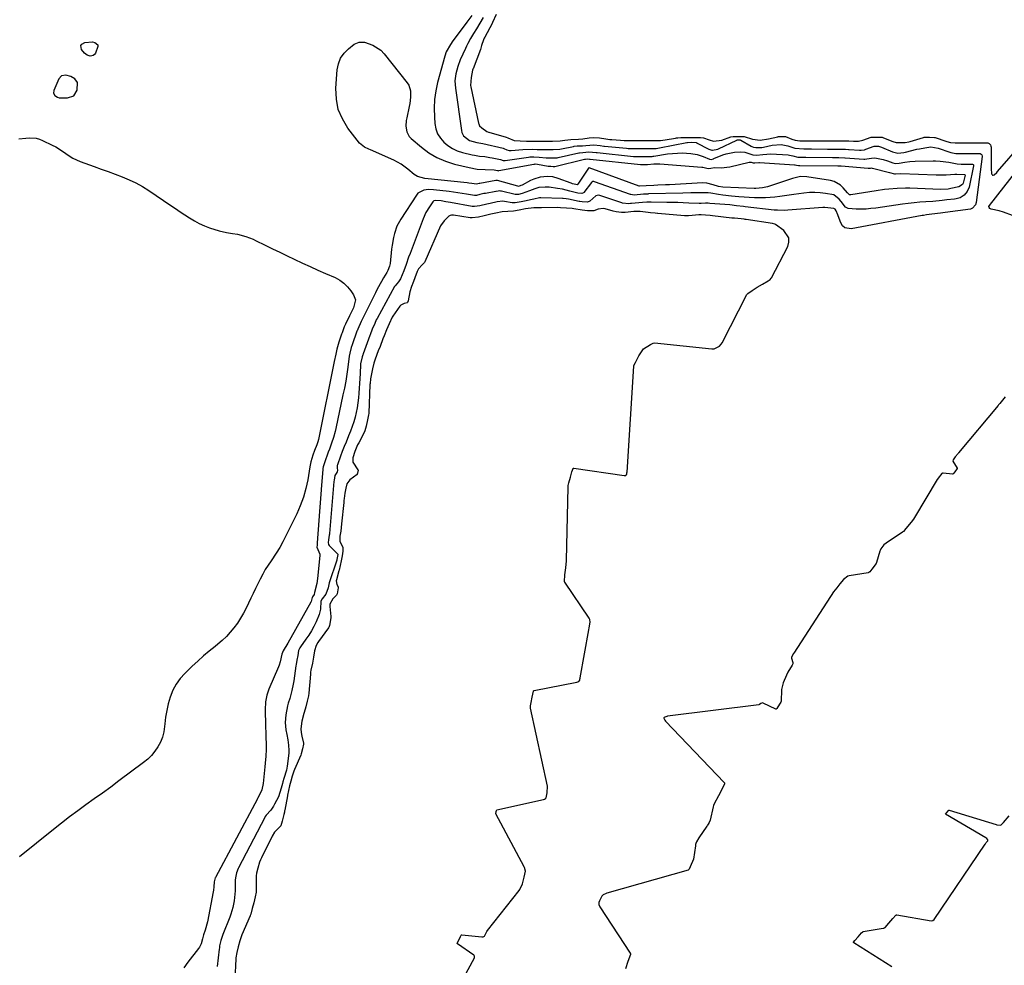
# Model space of a CAD drawing. Units: inches. Extents: x 1889049 to 1894641, y 379144 to 385130.
# Drawn here: x 1893106 to 1893624, y 384002 to 384499 of the extents above; entities that cross this region are included whole.
import ezdxf

# ---------------------------------------------------------------- set-up
doc = ezdxf.new("R2010")
doc.units = ezdxf.units.IN
doc.header["$MEASUREMENT"] = 0
doc.layers.add('1', color=7, linetype='Continuous')
doc.layers.add('7', color=7, linetype='Continuous')

msp = doc.modelspace()

# ---------------------------------------------------------------- linework, layer by layer
at = {"layer": '1', "color": 18}
for points in [[(1893357.14, 384502.14, 1622), (1893355.21, 384497.92, 1622), (1893354.94, 384497.41, 1622), (1893351.06, 384490.19, 1622), (1893350.84, 384489.76, 1622), (1893350.42, 384488.9, 1622), (1893349.31, 384485.87, 1622), (1893349.02, 384484.49, 1622), (1893348.79, 384483.77, 1622), (1893344.96, 384473.59, 1622), (1893344.87, 384473.34, 1622), (1893344.71, 384472.83, 1622), (1893343.96, 384469.12, 1622), (1893343.55, 384464.76, 1622), (1893343.68, 384464.07, 1622), (1893347.88, 384445.01, 1622), (1893347.96, 384444.72, 1622), (1893348.37, 384443.68, 1622), (1893349.53, 384442.57, 1622), (1893352.19, 384440.67, 1622), (1893353.06, 384440.34, 1622), (1893353.31, 384440.26, 1622), (1893362.28, 384437.65, 1622), (1893363.25, 384437.31, 1622), (1893366.62, 384435.89, 1622), (1893369.71, 384435.68, 1622), (1893373.13, 384435.63, 1622), (1893376.07, 384435.53, 1622), (1893380.64, 384435.52, 1622), (1893381.8, 384435.53, 1622), (1893386.65, 384435.62, 1622), (1893390.83, 384435.75, 1622), (1893393.25, 384436.02, 1622), (1893396.39, 384436.44, 1622), (1893400.42, 384436.59, 1622), (1893402.74, 384436.79, 1622), (1893406.02, 384437.37, 1622), (1893408.23, 384437.5, 1622), (1893411.45, 384437.38, 1622), (1893414.72, 384436.76, 1622), (1893416.85, 384436.49, 1622), (1893417.91, 384436.4, 1622), (1893422.5, 384436.04, 1622), (1893424.39, 384435.94, 1622), (1893426.76, 384435.89, 1622), (1893430.33, 384435.89, 1622), (1893435.09, 384435.89, 1622), (1893439.85, 384435.89, 1622), (1893441.63, 384435.9, 1622), (1893443.48, 384435.99, 1622), (1893445.98, 384436.3, 1622), (1893451.49, 384437.21, 1622), (1893451.88, 384437.27, 1622), (1893452.68, 384437.36, 1622), (1893454.28, 384437.45, 1622), (1893455.74, 384437.45, 1622), (1893459.46, 384437.45, 1622), (1893463.17, 384437.45, 1622), (1893464.65, 384437.44, 1622), (1893466.13, 384437.28, 1622), (1893469.22, 384436.21, 1622), (1893471.48, 384435.59, 1622), (1893475.82, 384436.14, 1622), (1893480.49, 384437.85, 1622), (1893481.85, 384438.05, 1622), (1893485.36, 384438.08, 1622), (1893487.47, 384438.02, 1622), (1893491.88, 384436.6, 1622), (1893496.03, 384436.11, 1622), (1893500.37, 384436.71, 1622), (1893505.21, 384437.91, 1622), (1893505.41, 384437.96, 1622), (1893505.81, 384438.03, 1622), (1893506.62, 384438.09, 1622), (1893509.27, 384437.94, 1622), (1893512.59, 384436.54, 1622), (1893514.41, 384436.02, 1622), (1893516.76, 384435.8, 1622), (1893520.3, 384435.8, 1622), (1893522.08, 384435.8, 1622), (1893524.43, 384435.79, 1622), (1893528.57, 384435.75, 1622), (1893533.28, 384435.72, 1622), (1893536.8, 384435.72, 1622), (1893540.33, 384435.72, 1622), (1893542.66, 384435.69, 1622), (1893544.98, 384435.61, 1622), (1893547.78, 384435.59, 1622), (1893550.04, 384436.03, 1622), (1893554.31, 384437.6, 1622), (1893557.21, 384437.73, 1622), (1893560.1, 384437.6, 1622), (1893560.47, 384437.49, 1622), (1893565.21, 384435.61, 1622), (1893565.78, 384435.41, 1622), (1893567.54, 384434.95, 1622), (1893572.24, 384434.91, 1622), (1893574.18, 384435.29, 1622), (1893574.79, 384435.45, 1622), (1893581.86, 384437.51, 1622), (1893582.22, 384437.59, 1622), (1893584.97, 384437.69, 1622), (1893587.73, 384437.57, 1622), (1893588.09, 384437.47, 1622), (1893593.57, 384435.52, 1622), (1893594.17, 384435.32, 1622), (1893596.11, 384434.86, 1622), (1893598.47, 384434.66, 1622), (1893602.02, 384434.66, 1622), (1893604.4, 384434.66, 1622), (1893609.13, 384434.66, 1622), (1893613.87, 384434.66, 1622), (1893615.77, 384434.61, 1622), (1893616.52, 384434.28, 1622), (1893617.1, 384433.65, 1622), (1893617.4, 384432.88, 1622), (1893617.45, 384432.45, 1622), (1893617.41, 384421.15, 1622), (1893617.68, 384418.42, 1622), (1893617.7, 384418.32, 1622), (1893617.93, 384417.96, 1622), (1893618.21, 384417.73, 1622), (1893618.57, 384417.72, 1622), (1893618.98, 384417.86, 1622), (1893620.4, 384419.15, 1622), (1893620.83, 384419.62, 1622), (1893633.95, 384434.61, 1622)], [(1893133.32, 384469.54, 1626), (1893130.75, 384470.32, 1626), (1893128.51, 384469.98, 1626), (1893126.97, 384468.32, 1626), (1893124.33, 384462.28, 1626), (1893124.19, 384460.79, 1626), (1893124.94, 384459.51, 1626), (1893126.36, 384458.64, 1626), (1893127.16, 384458.42, 1626), (1893131.5, 384458.26, 1626), (1893134.83, 384459.41, 1626), (1893136.64, 384462.45, 1626), (1893136.78, 384466.46, 1626), (1893135.44, 384468.26, 1626), (1893133.32, 384469.54, 1626)], [(1893394.12, 384214.92, 1622), (1893394.13, 384215.09, 1622), (1893394.13, 384215.25, 1622), (1893394.96, 384253.64, 1622), (1893394.97, 384253.99, 1622), (1893395.04, 384254.61, 1622), (1893395.37, 384256.04, 1622), (1893396.12, 384258.96, 1622), (1893396.85, 384261.75, 1622), (1893397.52, 384263.45, 1622), (1893397.68, 384263.63, 1622), (1893397.89, 384263.71, 1622), (1893397.97, 384263.7, 1622), (1893424.4, 384259.76, 1622), (1893424.62, 384259.75, 1622), (1893425.24, 384259.85, 1622), (1893425.42, 384259.96, 1622), (1893425.56, 384260.08, 1622), (1893425.75, 384260.43, 1622), (1893425.87, 384261.07, 1622), (1893425.91, 384261.33, 1622), (1893425.93, 384261.6, 1622), (1893429.52, 384317.26, 1622), (1893429.58, 384317.64, 1622), (1893430.31, 384319.18, 1622), (1893432.22, 384322.79, 1622), (1893434.59, 384326.39, 1622), (1893438.2, 384328.63, 1622), (1893439.6, 384329.44, 1622), (1893440.36, 384329.57, 1622), (1893470.48, 384326.36, 1622), (1893471.07, 384326.33, 1622), (1893471.71, 384326.4, 1622), (1893474.51, 384327.85, 1622), (1893475.53, 384328.79, 1622), (1893475.99, 384329.52, 1622), (1893489.02, 384355.01, 1622), (1893489.14, 384355.2, 1622), (1893489.4, 384355.56, 1622), (1893491.69, 384357.12, 1622), (1893494.41, 384358.75, 1622), (1893497.14, 384360.37, 1622), (1893500.09, 384362.13, 1622), (1893501.21, 384362.88, 1622), (1893501.77, 384363.5, 1622), (1893501.91, 384363.73, 1622), (1893510.49, 384380.15, 1622), (1893511.09, 384382.54, 1622), (1893511.06, 384384.77, 1622), (1893508.45, 384388.62, 1622), (1893504.08, 384391.71, 1622), (1893503.72, 384391.92, 1622), (1893502.49, 384392.23, 1622), (1893488.68, 384394.37, 1622), (1893488.13, 384394.45, 1622), (1893487.56, 384394.53, 1622), (1893485.96, 384394.69, 1622), (1893482.47, 384395.01, 1622), (1893481.67, 384395.09, 1622), (1893481.41, 384395.12, 1622), (1893481.14, 384395.15, 1622), (1893470.93, 384396.31, 1622), (1893469.68, 384396.44, 1622), (1893467.21, 384396.67, 1622), (1893464.89, 384396.9, 1622), (1893463.63, 384396.87, 1622), (1893460.26, 384396.47, 1622), (1893458.2, 384396.33, 1622), (1893456.66, 384396.36, 1622), (1893456.15, 384396.39, 1622), (1893442.2, 384397.55, 1622), (1893441.98, 384397.56, 1622), (1893440.7, 384397.69, 1622), (1893438.3, 384397.94, 1622), (1893437, 384398.08, 1622), (1893432.84, 384398.57, 1622), (1893429.57, 384398.65, 1622), (1893424.87, 384398.14, 1622), (1893422.96, 384398.05, 1622), (1893420.14, 384398.33, 1622), (1893418.6, 384398.71, 1622), (1893414.41, 384399.92, 1622), (1893413.35, 384400.12, 1622), (1893410.73, 384399.77, 1622), (1893408.41, 384398.9, 1622), (1893405.17, 384398.91, 1622), (1893402.3, 384399.27, 1622), (1893397.92, 384400, 1622), (1893397.06, 384400.13, 1622), (1893394.1, 384400.37, 1622), (1893390.92, 384400.59, 1622), (1893389.5, 384400.62, 1622), (1893380.87, 384400.54, 1622), (1893380.39, 384400.54, 1622), (1893379.42, 384400.57, 1622), (1893376.89, 384400.58, 1622), (1893372.56, 384399.93, 1622), (1893369.1, 384399.23, 1622), (1893366.28, 384398.7, 1622), (1893363.25, 384398.65, 1622), (1893360.26, 384398.42, 1622), (1893356.96, 384397.72, 1622), (1893354.22, 384397.11, 1622), (1893350.77, 384396.28, 1622), (1893347.84, 384395.56, 1622), (1893344.5, 384395.23, 1622), (1893343.94, 384395.27, 1622), (1893343.38, 384395.33, 1622), (1893334.71, 384396.58, 1622), (1893333.64, 384396.61, 1622), (1893332.83, 384396.48, 1622), (1893332.19, 384396.1, 1622), (1893329.74, 384393.73, 1622), (1893327.79, 384391.01, 1622), (1893319.56, 384372.19, 1622), (1893319.39, 384371.85, 1622), (1893319.05, 384371.38, 1622), (1893318.22, 384370.53, 1622), (1893316.29, 384368.53, 1622), (1893315.65, 384367.34, 1622), (1893315.57, 384367.13, 1622), (1893313, 384360.32, 1622), (1893312.91, 384360.09, 1622), (1893312.54, 384359.16, 1622), (1893311.7, 384356.32, 1622), (1893310.8, 384351.62, 1622), (1893310.43, 384350.83, 1622), (1893310.23, 384350.62, 1622), (1893308.75, 384350.31, 1622), (1893306.87, 384349.34, 1622), (1893306.39, 384348.8, 1622), (1893302.74, 384343.55, 1622), (1893302.43, 384343.08, 1622), (1893300.72, 384339.5, 1622), (1893299.41, 384336.4, 1622), (1893298.13, 384333.28, 1622), (1893297.52, 384331.71, 1622), (1893295.99, 384327.6, 1622), (1893295.08, 384325.29, 1622), (1893293.35, 384320.93, 1622), (1893292.78, 384318.81, 1622), (1893292.11, 384315.81, 1622), (1893291.55, 384313.24, 1622), (1893291, 384310.67, 1622), (1893290.72, 384308.19, 1622), (1893290.7, 384307.7, 1622), (1893290.07, 384292.59, 1622), (1893290.06, 384292.37, 1622), (1893289.99, 384291.73, 1622), (1893289.43, 384289.06, 1622), (1893288.71, 384285.81, 1622), (1893288.03, 384283.37, 1622), (1893287.94, 384283.19, 1622), (1893284.78, 384277.06, 1622), (1893284.22, 384275.93, 1622), (1893282.75, 384272.48, 1622), (1893281.61, 384269.1, 1622), (1893281.71, 384266.78, 1622), (1893284.39, 384262.72, 1622), (1893284.41, 384262.63, 1622), (1893284.13, 384261.04, 1622), (1893283.94, 384260.43, 1622), (1893283.89, 384260.34, 1622), (1893280.03, 384257.6, 1622), (1893278.6, 384255.42, 1622), (1893278.09, 384253.2, 1622), (1893277.56, 384250.47, 1622), (1893277.11, 384247.72, 1622), (1893276.98, 384246.68, 1622), (1893276.93, 384246.18, 1622), (1893276.88, 384245.69, 1622), (1893275.81, 384234.34, 1622), (1893275.32, 384230.62, 1622), (1893274.83, 384227.84, 1622), (1893274.88, 384225.23, 1622), (1893276.4, 384221.91, 1622), (1893276.43, 384220.03, 1622), (1893276, 384217.58, 1622), (1893275.53, 384214.94, 1622), (1893274.49, 384210.07, 1622), (1893274.39, 384209.71, 1622), (1893273.08, 384204.98, 1622), (1893272.98, 384204.36, 1622), (1893273.34, 384202.58, 1622), (1893273.94, 384201.22, 1622), (1893273.97, 384200.81, 1622), (1893273.39, 384197.58, 1622), (1893273.09, 384196.93, 1622), (1893271.12, 384195.01, 1622), (1893269.61, 384192.1, 1622), (1893269.57, 384191.55, 1622), (1893269.58, 384190.99, 1622), (1893270.08, 384185.73, 1622), (1893270.09, 384185.16, 1622), (1893269.93, 384183.86, 1622), (1893269.41, 384180.91, 1622), (1893269.06, 384179.95, 1622), (1893268.96, 384179.81, 1622), (1893263.65, 384172.53, 1622), (1893263.29, 384172.01, 1622), (1893262.39, 384170.37, 1622), (1893261.58, 384167.61, 1622), (1893261.01, 384164.39, 1622), (1893260.41, 384161.17, 1622), (1893259.65, 384157.49, 1622), (1893259.49, 384156.38, 1622), (1893259.43, 384155.84, 1622), (1893259.37, 384155.29, 1622), (1893258.54, 384145.36, 1622), (1893258.34, 384143.98, 1622), (1893257.65, 384141.19, 1622), (1893256.88, 384138.15, 1622), (1893256.08, 384135.25, 1622), (1893255.89, 384134.63, 1622), (1893254.8, 384130.6, 1622), (1893254.28, 384126.68, 1622), (1893254.42, 384124.71, 1622), (1893254.77, 384122.74, 1622), (1893255.7, 384119.14, 1622), (1893255.77, 384118.64, 1622), (1893255.23, 384116.09, 1622), (1893254.51, 384113.43, 1622), (1893254.27, 384112.82, 1622), (1893250.97, 384105.34, 1622), (1893250.59, 384104.43, 1622), (1893249.7, 384101.73, 1622), (1893249.07, 384099.18, 1622), (1893248.43, 384096.62, 1622), (1893247.33, 384091.84, 1622), (1893247.24, 384091.39, 1622), (1893245.87, 384083.85, 1622), (1893245.82, 384083.6, 1622), (1893245.67, 384082.85, 1622), (1893245.36, 384081.56, 1622), (1893244.51, 384078.16, 1622), (1893243.77, 384075.59, 1622), (1893240.56, 384072.24, 1622), (1893239.31, 384070.27, 1622), (1893233.62, 384058.82, 1622), (1893233.12, 384057.73, 1622), (1893232.62, 384056.51, 1622), (1893231.7, 384053.42, 1622), (1893231.09, 384050.82, 1622), (1893230.9, 384049.28, 1622), (1893230.86, 384048.24, 1622), (1893230.88, 384041.07, 1622), (1893230.87, 384040.85, 1622), (1893230.36, 384038.25, 1622), (1893229.56, 384035.23, 1622), (1893228.77, 384032.21, 1622), (1893227.96, 384029.24, 1622), (1893227.71, 384028.57, 1622), (1893227.62, 384028.35, 1622), (1893223.35, 384018.29, 1622), (1893223.14, 384017.78, 1622), (1893222.24, 384015.21, 1622), (1893221.4, 384012.1, 1622), (1893220.6, 384008.97, 1622), (1893220.21, 384006.23, 1622), (1893220.16, 384005.68, 1622), (1893219.53, 383994.93, 1622)], [(1893624.93, 384301.19, 1622), (1893622.07, 384297.7, 1622), (1893621.4, 384296.89, 1622), (1893621.23, 384296.68, 1622), (1893600.39, 384271.79, 1622), (1893600.05, 384271.38, 1622), (1893598.54, 384269.55, 1622), (1893597.44, 384268.11, 1622), (1893597.37, 384267.33, 1622), (1893599.66, 384263.63, 1622), (1893599.66, 384263.54, 1622), (1893599.65, 384263.44, 1622), (1893598.32, 384261.68, 1622), (1893597.45, 384260.65, 1622), (1893597.08, 384260.45, 1622), (1893592.23, 384261.1, 1622), (1893592.02, 384261.06, 1622), (1893591.81, 384260.99, 1622), (1893591.61, 384260.9, 1622), (1893589.56, 384258.45, 1622), (1893589.24, 384257.95, 1622), (1893589.08, 384257.69, 1622), (1893577.22, 384237.7, 1622), (1893576.71, 384236.92, 1622), (1893575.45, 384235.33, 1622), (1893572.64, 384231.9, 1622), (1893571.32, 384230.43, 1622), (1893570.97, 384230.15, 1622), (1893570.78, 384230.02, 1622), (1893562.27, 384224.31, 1622), (1893561.1, 384223.4, 1622), (1893559.46, 384221.34, 1622), (1893559.05, 384220.35, 1622), (1893558.94, 384220.02, 1622), (1893557.25, 384214.07, 1622), (1893557.03, 384213.48, 1622), (1893554.75, 384210.5, 1622), (1893553.67, 384209.22, 1622), (1893553.08, 384208.82, 1622), (1893552.74, 384208.72, 1622), (1893542.7, 384207.02, 1622), (1893542.01, 384206.85, 1622), (1893539.87, 384205.18, 1622), (1893537.95, 384202.84, 1622), (1893536.25, 384200.76, 1622), (1893534.58, 384198.62, 1622), (1893533.32, 384196.74, 1622), (1893532.97, 384196.19, 1622), (1893513.67, 384166.49, 1622), (1893513.49, 384166.21, 1622), (1893512.72, 384165.01, 1622), (1893512.42, 384164.08, 1622), (1893512.42, 384163.84, 1622), (1893513.18, 384161.57, 1622), (1893513.2, 384160.86, 1622), (1893512.81, 384160.04, 1622), (1893510.48, 384156.39, 1622), (1893508.6, 384152.08, 1622), (1893507.98, 384150.81, 1622), (1893507.17, 384147.24, 1622), (1893507.16, 384146.97, 1622), (1893507.06, 384141.35, 1622), (1893507.03, 384141.11, 1622), (1893506.87, 384140.66, 1622), (1893506.22, 384139.65, 1622), (1893504.74, 384137.38, 1622), (1893504.51, 384137.06, 1622), (1893504.39, 384136.97, 1622), (1893504.33, 384136.95, 1622), (1893504.26, 384136.95, 1622), (1893504.2, 384136.97, 1622), (1893497.6, 384140.19, 1622), (1893497.19, 384140.29, 1622), (1893496.39, 384139.95, 1622), (1893495.7, 384139.45, 1622), (1893495.3, 384139.33, 1622), (1893447.18, 384133.24, 1622), (1893446.81, 384133.18, 1622), (1893445.73, 384132.85, 1622), (1893445.49, 384132.66, 1622), (1893445.33, 384132.43, 1622), (1893445.3, 384132.16, 1622), (1893445.73, 384131.2, 1622), (1893446.21, 384130.62, 1622), (1893477.1, 384098.38, 1622), (1893477.19, 384098.25, 1622), (1893477.28, 384097.96, 1622), (1893477.24, 384097.64, 1622), (1893476.29, 384095.71, 1622), (1893474.01, 384091.42, 1622), (1893471.78, 384087.12, 1622), (1893471.47, 384086.26, 1622), (1893471.31, 384085.68, 1622), (1893469.65, 384078.7, 1622), (1893469.61, 384078.56, 1622), (1893469.15, 384077.46, 1622), (1893468.62, 384076.46, 1622), (1893468.32, 384075.94, 1622), (1893468.16, 384075.69, 1622), (1893468.08, 384075.57, 1622), (1893467.99, 384075.44, 1622), (1893463.69, 384069.29, 1622), (1893462.47, 384067.15, 1622), (1893462.18, 384066.34, 1622), (1893462.03, 384065.76, 1622), (1893461.98, 384065.47, 1622), (1893461.93, 384065.18, 1622), (1893460.86, 384058.07, 1622), (1893459.11, 384054.01, 1622), (1893458.54, 384052.84, 1622), (1893458.31, 384052.5, 1622), (1893458.15, 384052.39, 1622), (1893458.05, 384052.35, 1622), (1893415.37, 384040.25, 1622), (1893414.93, 384040.11, 1622), (1893413.35, 384039.37, 1622), (1893412.61, 384038.59, 1622), (1893411.51, 384036.29, 1622), (1893411.05, 384035.27, 1622), (1893411.04, 384034.36, 1622), (1893411.55, 384033.14, 1622), (1893427.65, 384008.66, 1622), (1893427.73, 384008.51, 1622), (1893427.81, 384008.01, 1622), (1893426.28, 384004.37, 1622), (1893425.08, 384000.47, 1622)], [(1893332.35, 383981.64, 1622), (1893345.64, 384006.2, 1622), (1893345.76, 384006.78, 1622), (1893345.65, 384007.17, 1622), (1893345.43, 384007.49, 1622), (1893345.27, 384007.63, 1622), (1893336.77, 384013.57, 1622), (1893336.72, 384013.62, 1622), (1893336.68, 384013.68, 1622), (1893336.64, 384013.83, 1622), (1893336.83, 384014.39, 1622), (1893337.55, 384015.95, 1622), (1893338.27, 384017.52, 1622), (1893338.59, 384018.16, 1622), (1893338.78, 384018.34, 1622), (1893338.94, 384018.39, 1622), (1893339.03, 384018.39, 1622), (1893349.53, 384017.27, 1622), (1893350.25, 384017.33, 1622), (1893350.89, 384017.67, 1622), (1893351.58, 384018.98, 1622), (1893352.16, 384020.04, 1622), (1893352.57, 384020.61, 1622), (1893369.25, 384041.73, 1622), (1893369.62, 384042.22, 1622), (1893370.93, 384045.1, 1622), (1893371.77, 384048.62, 1622), (1893372.47, 384051.88, 1622), (1893371.94, 384053.77, 1622), (1893371.76, 384054.13, 1622), (1893356.88, 384081.88, 1622), (1893356.87, 384081.91, 1622), (1893356.87, 384082.01, 1622), (1893357.13, 384083.15, 1622), (1893357.27, 384083.75, 1622), (1893357.38, 384084.13, 1622), (1893381.95, 384089.46, 1622), (1893382.47, 384089.64, 1622), (1893382.96, 384089.94, 1622), (1893383.15, 384090.13, 1622), (1893383.31, 384090.33, 1622), (1893384, 384092.9, 1622), (1893384.16, 384096.54, 1622), (1893375.14, 384137.42, 1622), (1893375.11, 384137.64, 1622), (1893375.11, 384137.96, 1622), (1893375.23, 384138.68, 1622), (1893375.56, 384140.46, 1622), (1893376.06, 384143.23, 1622), (1893376.66, 384146.4, 1622), (1893376.8, 384146.64, 1622), (1893377.03, 384146.77, 1622), (1893399.55, 384151.13, 1622), (1893400.08, 384151.29, 1622), (1893400.59, 384151.6, 1622), (1893401.02, 384152.17, 1622), (1893401.18, 384152.91, 1622), (1893401.23, 384153.17, 1622), (1893401.28, 384153.42, 1622), (1893405.85, 384178.72, 1622), (1893406.03, 384179.73, 1622), (1893406.57, 384182.76, 1622), (1893406.43, 384184.03, 1622), (1893406.08, 384184.73, 1622), (1893393.15, 384203.77, 1622), (1893393.03, 384203.98, 1622), (1893393, 384204.09, 1622), (1893393.29, 384207.51, 1622), (1893393.73, 384211.2, 1622), (1893394.12, 384214.92, 1622)], [(1893565.26, 384001.53, 1622), (1893545.19, 384014.19, 1622), (1893545.1, 384014.29, 1622), (1893545.09, 384014.43, 1622), (1893545.11, 384014.51, 1622), (1893545.72, 384015.28, 1622), (1893547.51, 384017.37, 1622), (1893549.31, 384019.47, 1622), (1893550.05, 384019.98, 1622), (1893550.17, 384020.01, 1622), (1893560.7, 384021.79, 1622), (1893561.06, 384021.88, 1622), (1893561.71, 384022.22, 1622), (1893563.67, 384024.45, 1622), (1893565.73, 384026.85, 1622), (1893567.41, 384028.7, 1622), (1893567.51, 384028.75, 1622), (1893567.72, 384028.79, 1622), (1893567.83, 384028.78, 1622), (1893585.97, 384025.77, 1622), (1893586.81, 384025.89, 1622), (1893587.46, 384026.46, 1622), (1893614.32, 384065.98, 1622), (1893614.46, 384066.19, 1622), (1893614.91, 384066.8, 1622), (1893615.55, 384067.58, 1622), (1893615.67, 384067.8, 1622), (1893615.73, 384068.01, 1622), (1893615.7, 384068.22, 1622), (1893615.17, 384068.98, 1622), (1893614.68, 384069.34, 1622), (1893593.47, 384081.75, 1622), (1893593.44, 384081.79, 1622), (1893593.45, 384081.82, 1622), (1893594.29, 384082.85, 1622), (1893595.16, 384083.82, 1622), (1893595.26, 384083.86, 1622), (1893595.36, 384083.86, 1622), (1893620.1, 384076.33, 1622), (1893620.53, 384076.21, 1622), (1893622.26, 384076.04, 1622), (1893622.74, 384076.14, 1622), (1893623.14, 384076.43, 1622), (1893624, 384077.44, 1622), (1893626.93, 384080.85, 1622)]]:
    msp.add_polyline3d(points, dxfattribs=at)
at = {"layer": '7', "color": 18}
for points in [[(1893344.26, 384501.69, 1626), (1893341.74, 384498.04, 1626), (1893340.86, 384496.85, 1626), (1893334.33, 384488.33, 1626), (1893333, 384486.47, 1626), (1893330.82, 384482.45, 1626), (1893330.09, 384480.29, 1626), (1893326.29, 384466.44, 1626), (1893325.31, 384461.94, 1626), (1893324.65, 384457.42, 1626), (1893324.46, 384452.85, 1626), (1893324.59, 384448.25, 1626), (1893324.87, 384444.78, 1626), (1893325.4, 384442.03, 1626), (1893326.29, 384439.46, 1626), (1893327.73, 384437.15, 1626), (1893329.52, 384435.01, 1626), (1893331.73, 384433.22, 1626), (1893334.07, 384431.68, 1626), (1893336.63, 384430.54, 1626), (1893339.33, 384429.65, 1626), (1893344.39, 384428.43, 1626), (1893345.71, 384428.14, 1626), (1893348.36, 384427.71, 1626), (1893351.04, 384427.42, 1626), (1893353.71, 384427.05, 1626), (1893355.03, 384426.81, 1626), (1893359.36, 384425.96, 1626), (1893360.82, 384425.44, 1626), (1893361.75, 384425.41, 1626), (1893374.13, 384427.23, 1626), (1893374.83, 384427.31, 1626), (1893376.95, 384427.4, 1626), (1893379.78, 384427.19, 1626), (1893383.38, 384426.84, 1626), (1893388.36, 384426.75, 1626), (1893389.17, 384426.85, 1626), (1893389.7, 384426.95, 1626), (1893400.66, 384429.44, 1626), (1893400.89, 384429.48, 1626), (1893402.76, 384429.64, 1626), (1893405.81, 384429.9, 1626), (1893409.64, 384429.62, 1626), (1893410.07, 384429.57, 1626), (1893410.29, 384429.54, 1626), (1893429.32, 384427.58, 1626), (1893430.42, 384427.49, 1626), (1893435.17, 384427.46, 1626), (1893439.16, 384427.55, 1626), (1893439.72, 384427.63, 1626), (1893440, 384427.67, 1626), (1893447.25, 384428.83, 1626), (1893449.83, 384429.15, 1626), (1893452.42, 384429.34, 1626), (1893455.02, 384429.35, 1626), (1893459.48, 384429.09, 1626), (1893462.77, 384428.55, 1626), (1893465.92, 384427.48, 1626), (1893469.25, 384426.07, 1626), (1893470.22, 384425.96, 1626), (1893471.39, 384426.29, 1626), (1893471.66, 384426.4, 1626), (1893476.41, 384428.3, 1626), (1893478.09, 384428.91, 1626), (1893482.45, 384429.8, 1626), (1893485.78, 384429.88, 1626), (1893487.95, 384429.71, 1626), (1893492.15, 384428.44, 1626), (1893493.97, 384428.14, 1626), (1893497.41, 384428.64, 1626), (1893501.6, 384428.86, 1626), (1893510.76, 384428.3, 1626), (1893511.39, 384428.23, 1626), (1893513.24, 384427.82, 1626), (1893515.72, 384427.18, 1626), (1893518.21, 384427.17, 1626), (1893519.19, 384427.17, 1626), (1893519.69, 384427.16, 1626), (1893519.93, 384427.16, 1626), (1893534.1, 384426.95, 1626), (1893534.34, 384426.95, 1626), (1893537.42, 384426.94, 1626), (1893540.49, 384426.88, 1626), (1893540.72, 384426.87, 1626), (1893550.58, 384426.1, 1626), (1893551.08, 384426.09, 1626), (1893552.08, 384426.22, 1626), (1893554.61, 384426.71, 1626), (1893556.31, 384426.73, 1626), (1893560.64, 384425.96, 1626), (1893562.94, 384425.3, 1626), (1893565.82, 384424.2, 1626), (1893567.07, 384423.86, 1626), (1893569.14, 384423.93, 1626), (1893572.09, 384424.47, 1626), (1893574.77, 384424.86, 1626), (1893577.49, 384425.02, 1626), (1893587.05, 384425.17, 1626), (1893588.24, 384425.17, 1626), (1893590.62, 384425.11, 1626), (1893595.27, 384424.57, 1626), (1893599.68, 384423.57, 1626), (1893601.72, 384423.54, 1626), (1893603.76, 384423.54, 1626), (1893606.81, 384423.54, 1626), (1893607.63, 384423.52, 1626), (1893607.94, 384423.36, 1626), (1893608.17, 384423.08, 1626), (1893608.25, 384422.73, 1626), (1893608.23, 384422.55, 1626), (1893605.85, 384411.42, 1626), (1893604.92, 384409.12, 1626), (1893603.26, 384407.26, 1626), (1893601.17, 384405.77, 1626), (1893599.16, 384405.3, 1626), (1893598.12, 384405.16, 1626), (1893594.21, 384404.67, 1626), (1893591.73, 384404.38, 1626), (1893586.77, 384403.93, 1626), (1893583.08, 384403.68, 1626), (1893579.99, 384403.46, 1626), (1893576.91, 384403.19, 1626), (1893573.83, 384402.84, 1626), (1893570.77, 384402.43, 1626), (1893556.78, 384400.4, 1626), (1893554.22, 384400.1, 1626), (1893551.65, 384399.89, 1626), (1893549.07, 384399.82, 1626), (1893546.49, 384399.84, 1626), (1893542.33, 384400.12, 1626), (1893540.83, 384400.91, 1626), (1893538.54, 384403.83, 1626), (1893537.59, 384405.14, 1626), (1893534.73, 384407.28, 1626), (1893530.39, 384408.12, 1626), (1893527.55, 384408.44, 1626), (1893524.7, 384408.61, 1626), (1893521.85, 384408.52, 1626), (1893519, 384408.27, 1626), (1893516.23, 384407.91, 1626), (1893513.73, 384407.57, 1626), (1893511.22, 384407.23, 1626), (1893508.73, 384406.87, 1626), (1893506.23, 384406.5, 1626), (1893503.73, 384406.18, 1626), (1893501.22, 384405.94, 1626), (1893498.71, 384405.82, 1626), (1893496.19, 384405.77, 1626), (1893495.74, 384405.78, 1626), (1893492.99, 384405.82, 1626), (1893490.25, 384405.91, 1626), (1893487.5, 384406.07, 1626), (1893484.76, 384406.27, 1626), (1893480.93, 384406.63, 1626), (1893476.28, 384407.21, 1626), (1893473.97, 384407.58, 1626), (1893470.05, 384408.24, 1626), (1893468.64, 384408.47, 1626), (1893463.74, 384408.48, 1626), (1893459.53, 384408.38, 1626), (1893455.33, 384408.28, 1626), (1893437.3, 384407.8, 1626), (1893436.95, 384407.79, 1626), (1893435.91, 384407.76, 1626), (1893434.53, 384407.66, 1626), (1893429.69, 384407.23, 1626), (1893427.96, 384407.48, 1626), (1893427.74, 384407.56, 1626), (1893408.85, 384414.26, 1626), (1893408.42, 384414.34, 1626), (1893407.99, 384414.28, 1626), (1893407.43, 384413.95, 1626), (1893407.28, 384413.79, 1626), (1893403.28, 384408.62, 1626), (1893403, 384408.35, 1626), (1893402.07, 384408.04, 1626), (1893399.99, 384408.28, 1626), (1893395.9, 384409.3, 1626), (1893391.99, 384410.27, 1626), (1893389.35, 384410.77, 1626), (1893385.01, 384411.33, 1626), (1893382.8, 384411.46, 1626), (1893379.5, 384411.15, 1626), (1893377.38, 384410.57, 1626), (1893374.63, 384409.43, 1626), (1893370.75, 384408.05, 1626), (1893368.8, 384407.59, 1626), (1893367.03, 384407.57, 1626), (1893359.87, 384409.28, 1626), (1893359.61, 384409.33, 1626), (1893359.09, 384409.4, 1626), (1893358.06, 384409.36, 1626), (1893357.08, 384409.17, 1626), (1893356.84, 384409.12, 1626), (1893351.42, 384408.12, 1626), (1893350.66, 384407.97, 1626), (1893348.41, 384407.45, 1626), (1893346.67, 384407.08, 1626), (1893345.7, 384407.09, 1626), (1893341.41, 384407.75, 1626), (1893339.15, 384408.1, 1626), (1893334.61, 384408.74, 1626), (1893332.34, 384409.03, 1626), (1893324.1, 384410.05, 1626), (1893321.57, 384410.16, 1626), (1893319.06, 384409.87, 1626), (1893315.94, 384408.17, 1626), (1893315.15, 384407.24, 1626), (1893306.9, 384394.56, 1626), (1893304.92, 384390.91, 1626), (1893303.54, 384386.99, 1626), (1893303.06, 384384.95, 1626), (1893302.31, 384380.84, 1626), (1893302.05, 384378.76, 1626), (1893301.26, 384371.18, 1626), (1893301.05, 384369.94, 1626), (1893300.13, 384367.6, 1626), (1893299.52, 384366.5, 1626), (1893297.86, 384363.7, 1626), (1893296.73, 384361.75, 1626), (1893294.57, 384357.79, 1626), (1893293.53, 384355.78, 1626), (1893286.16, 384341.04, 1626), (1893286.05, 384340.82, 1626), (1893284.29, 384336.75, 1626), (1893283.94, 384335.84, 1626), (1893283.86, 384335.61, 1626), (1893281.29, 384328.55, 1626), (1893280.81, 384327.09, 1626), (1893280.09, 384324.11, 1626), (1893279.84, 384322.59, 1626), (1893279.05, 384316.76, 1626), (1893278.51, 384313.09, 1626), (1893277.92, 384309.43, 1626), (1893277.24, 384305.79, 1626), (1893276.51, 384302.15, 1626), (1893272.76, 384284.53, 1626), (1893272.39, 384282.94, 1626), (1893271.52, 384279.81, 1626), (1893270.47, 384276.72, 1626), (1893269.36, 384273.65, 1626), (1893268.79, 384272.12, 1626), (1893266.7, 384266.51, 1626), (1893266.1, 384264.31, 1626), (1893265.97, 384263.41, 1626), (1893265.93, 384262.95, 1626), (1893265.29, 384254.64, 1626), (1893264.93, 384250.03, 1626), (1893264.58, 384245.42, 1626), (1893264.23, 384240.81, 1626), (1893263.88, 384236.19, 1626), (1893263, 384224.42, 1626), (1893262.99, 384224.28, 1626), (1893262.96, 384223.99, 1626), (1893262.85, 384223.27, 1626), (1893262.74, 384222.22, 1626), (1893264.31, 384218.45, 1626), (1893264.31, 384217.71, 1626), (1893263.07, 384205.7, 1626), (1893262.71, 384203.12, 1626), (1893261.56, 384198.34, 1626), (1893261.26, 384197.18, 1626), (1893260.43, 384195.99, 1626), (1893260.21, 384195.62, 1626), (1893260, 384194.29, 1626), (1893259.75, 384193.51, 1626), (1893259.57, 384193.14, 1626), (1893247.51, 384171.66, 1626), (1893244.98, 384167.7, 1626), (1893244.42, 384165.94, 1626), (1893243.47, 384161.8, 1626), (1893242.9, 384160.1, 1626), (1893242.57, 384159.26, 1626), (1893237.54, 384147.56, 1626), (1893236.42, 384144.27, 1626), (1893235.82, 384140.85, 1626), (1893235.52, 384136.59, 1626), (1893235.6, 384133.7, 1626), (1893235.68, 384131.38, 1626), (1893235.7, 384130.8, 1626), (1893235.99, 384121.34, 1626), (1893236.03, 384119.51, 1626), (1893236.02, 384115.85, 1626), (1893235.9, 384112.18, 1626), (1893235.64, 384108.53, 1626), (1893235.47, 384106.7, 1626), (1893234.56, 384097.9, 1626), (1893233.84, 384094.49, 1626), (1893231.76, 384090.21, 1626), (1893231.6, 384090.02, 1626), (1893231.54, 384089.92, 1626), (1893231.51, 384089.86, 1626), (1893209.41, 384048.39, 1626), (1893209.34, 384048.27, 1626), (1893208.77, 384046.22, 1626), (1893208.58, 384043.55, 1626), (1893208.35, 384041.78, 1626), (1893208.2, 384040.9, 1626), (1893205.17, 384025.22, 1626), (1893203.99, 384020.74, 1626), (1893203.16, 384018.32, 1626), (1893202.66, 384016.3, 1626), (1893201.92, 384013.54, 1626), (1893201.1, 384011.87, 1626), (1893200.56, 384011.09, 1626), (1893194.85, 384003.93, 1626), (1893192.74, 384000.98, 1626)], [(1893350.26, 384500.61, 1624), (1893346.7, 384494.64, 1624), (1893345.17, 384492.08, 1624), (1893343.64, 384489.52, 1624), (1893342.18, 384486.92, 1624), (1893341.51, 384485.58, 1624), (1893340.88, 384484.24, 1624), (1893338.23, 384478.37, 1624), (1893336.84, 384474.78, 1624), (1893335.85, 384471.05, 1624), (1893335.4, 384467.25, 1624), (1893335.62, 384463.42, 1624), (1893338.81, 384441.18, 1624), (1893339.05, 384440.19, 1624), (1893339.92, 384438.41, 1624), (1893343.04, 384435.94, 1624), (1893347, 384434.91, 1624), (1893349.07, 384434.58, 1624), (1893350.09, 384434.36, 1624), (1893360.71, 384431.8, 1624), (1893361.06, 384431.71, 1624), (1893362.74, 384431.01, 1624), (1893363.87, 384430.71, 1624), (1893364.64, 384430.64, 1624), (1893365.03, 384430.66, 1624), (1893371.16, 384431.19, 1624), (1893375.96, 384431.3, 1624), (1893378.65, 384431.19, 1624), (1893379.83, 384431.13, 1624), (1893380.13, 384431.12, 1624), (1893386.32, 384431.16, 1624), (1893387.16, 384431.17, 1624), (1893390.61, 384431.39, 1624), (1893391.48, 384431.54, 1624), (1893397.72, 384432.8, 1624), (1893398.1, 384432.87, 1624), (1893399.65, 384433.06, 1624), (1893402.54, 384433.18, 1624), (1893404.18, 384433.35, 1624), (1893408.54, 384433.56, 1624), (1893411.87, 384433.24, 1624), (1893413.71, 384432.99, 1624), (1893414.09, 384432.96, 1624), (1893425.59, 384431.85, 1624), (1893426.48, 384431.78, 1624), (1893427.84, 384431.7, 1624), (1893431.7, 384431.68, 1624), (1893435.13, 384431.68, 1624), (1893436.85, 384431.68, 1624), (1893441.19, 384431.77, 1624), (1893443, 384432.04, 1624), (1893457.4, 384434.87, 1624), (1893457.53, 384434.89, 1624), (1893457.78, 384434.93, 1624), (1893460.03, 384434.96, 1624), (1893462.23, 384434.89, 1624), (1893462.46, 384434.82, 1624), (1893462.56, 384434.77, 1624), (1893468.92, 384431.42, 1624), (1893470.49, 384430.83, 1624), (1893470.9, 384430.77, 1624), (1893473.63, 384431.34, 1624), (1893474.08, 384431.54, 1624), (1893483.65, 384436.15, 1624), (1893483.79, 384436.21, 1624), (1893484.09, 384436.26, 1624), (1893485.53, 384436.22, 1624), (1893485.73, 384436.14, 1624), (1893491.23, 384433.01, 1624), (1893491.62, 384432.81, 1624), (1893492.44, 384432.47, 1624), (1893493.73, 384432.17, 1624), (1893496.79, 384432.31, 1624), (1893497.69, 384432.48, 1624), (1893502.24, 384433.5, 1624), (1893507.07, 384433.86, 1624), (1893510.56, 384433.18, 1624), (1893514.23, 384431.8, 1624), (1893518.88, 384431.48, 1624), (1893522.64, 384431.47, 1624), (1893523.06, 384431.46, 1624), (1893531.34, 384431.35, 1624), (1893532.16, 384431.34, 1624), (1893533.81, 384431.33, 1624), (1893537.11, 384431.33, 1624), (1893540.81, 384431.32, 1624), (1893542.44, 384431.25, 1624), (1893542.85, 384431.22, 1624), (1893548.31, 384430.85, 1624), (1893549.14, 384430.83, 1624), (1893550.77, 384431.08, 1624), (1893551.56, 384431.32, 1624), (1893555.99, 384432.86, 1624), (1893558.16, 384432.93, 1624), (1893559.22, 384432.67, 1624), (1893559.74, 384432.48, 1624), (1893565.52, 384429.96, 1624), (1893568.43, 384429.28, 1624), (1893571.5, 384429.57, 1624), (1893572.39, 384429.78, 1624), (1893578.36, 384431.3, 1624), (1893579.74, 384431.62, 1624), (1893582.53, 384432.13, 1624), (1893585.82, 384432.54, 1624), (1893589.53, 384431.95, 1624), (1893595.8, 384429.76, 1624), (1893596.24, 384429.61, 1624), (1893597.13, 384429.37, 1624), (1893598.91, 384429.11, 1624), (1893603.57, 384429.1, 1624), (1893605.68, 384429.1, 1624), (1893610.34, 384429.1, 1624), (1893611.69, 384429.06, 1624), (1893612.22, 384428.8, 1624), (1893612.59, 384428.32, 1624), (1893612.75, 384427.74, 1624), (1893612.75, 384427.43, 1624), (1893609.63, 384403.29, 1624), (1893609.3, 384402.1, 1624), (1893607.72, 384400.27, 1624), (1893606.57, 384399.88, 1624), (1893593.36, 384398.03, 1624), (1893590.77, 384397.68, 1624), (1893586.32, 384397.13, 1624), (1893583.39, 384396.76, 1624), (1893581.92, 384396.53, 1624), (1893581.2, 384396.41, 1624), (1893543.82, 384389.54, 1624), (1893540.58, 384390.08, 1624), (1893539.29, 384391.14, 1624), (1893538.44, 384392.57, 1624), (1893536.52, 384397.7, 1624), (1893536.34, 384398.14, 1624), (1893535.92, 384399, 1624), (1893535.39, 384399.76, 1624), (1893534.67, 384400.25, 1624), (1893530.04, 384400.75, 1624), (1893529.01, 384400.71, 1624), (1893510.54, 384399.28, 1624), (1893508.74, 384399.18, 1624), (1893505.14, 384399.21, 1624), (1893503.34, 384399.37, 1624), (1893488.06, 384401.1, 1624), (1893487.16, 384401.21, 1624), (1893483.57, 384401.64, 1624), (1893480.03, 384402.03, 1624), (1893477.39, 384402.29, 1624), (1893474.74, 384402.5, 1624), (1893469.42, 384402.85, 1624), (1893468.67, 384402.89, 1624), (1893467.18, 384402.9, 1624), (1893464.93, 384402.78, 1624), (1893464.2, 384402.76, 1624), (1893463.84, 384402.77, 1624), (1893458.4, 384403.02, 1624), (1893455.5, 384403.14, 1624), (1893452.6, 384403.24, 1624), (1893449.7, 384403.32, 1624), (1893446.8, 384403.38, 1624), (1893438.54, 384403.51, 1624), (1893436.32, 384403.49, 1624), (1893434.1, 384403.35, 1624), (1893428.2, 384402.76, 1624), (1893427.73, 384402.72, 1624), (1893426.8, 384402.67, 1624), (1893423.55, 384403.05, 1624), (1893423.19, 384403.16, 1624), (1893411.63, 384407.05, 1624), (1893410.89, 384407.19, 1624), (1893409.45, 384406.87, 1624), (1893406.37, 384404.02, 1624), (1893405.18, 384403.49, 1624), (1893402.4, 384403.59, 1624), (1893401.14, 384403.79, 1624), (1893400.73, 384403.87, 1624), (1893395.2, 384405.03, 1624), (1893393.98, 384405.26, 1624), (1893392.35, 384405.45, 1624), (1893391.94, 384405.47, 1624), (1893380.63, 384405.74, 1624), (1893379.87, 384405.72, 1624), (1893376.96, 384405.12, 1624), (1893376.01, 384404.88, 1624), (1893371.95, 384404.04, 1624), (1893370.31, 384403.71, 1624), (1893367.1, 384403.12, 1624), (1893365.58, 384403.21, 1624), (1893361.45, 384403.9, 1624), (1893360.58, 384403.96, 1624), (1893357.64, 384403.59, 1624), (1893353.86, 384402.84, 1624), (1893352.18, 384402.48, 1624), (1893348.47, 384401.59, 1624), (1893345.62, 384401.15, 1624), (1893344.82, 384401.21, 1624), (1893344.43, 384401.27, 1624), (1893333.11, 384403.31, 1624), (1893330.61, 384403.74, 1624), (1893328.1, 384404.13, 1624), (1893325.18, 384404.39, 1624), (1893324.36, 384404.2, 1624), (1893323.71, 384403.76, 1624), (1893321.96, 384401.11, 1624), (1893320.17, 384397.98, 1624), (1893318.71, 384394.68, 1624), (1893311.78, 384376.6, 1624), (1893311.02, 384374.52, 1624), (1893309.83, 384370.77, 1624), (1893309.12, 384368.85, 1624), (1893308.74, 384367.9, 1624), (1893308.54, 384367.43, 1624), (1893306.69, 384363.14, 1624), (1893305.79, 384361.7, 1624), (1893303.89, 384359.54, 1624), (1893303.68, 384359.19, 1624), (1893294.41, 384342.32, 1624), (1893294.03, 384341.6, 1624), (1893293.18, 384339.74, 1624), (1893291.93, 384336.77, 1624), (1893290.74, 384333.77, 1624), (1893290.6, 384333.39, 1624), (1893287.19, 384323.84, 1624), (1893287.11, 384323.63, 1624), (1893286.94, 384323.2, 1624), (1893286.54, 384322.21, 1624), (1893285.7, 384318.47, 1624), (1893285.68, 384318.2, 1624), (1893285.48, 384313.36, 1624), (1893285.36, 384310.81, 1624), (1893285.21, 384308.25, 1624), (1893285.04, 384305.7, 1624), (1893284.84, 384303.15, 1624), (1893284.62, 384300.56, 1624), (1893284.34, 384298, 1624), (1893283.97, 384295.45, 1624), (1893283.46, 384292.93, 1624), (1893282.86, 384290.42, 1624), (1893282.14, 384287.94, 1624), (1893281.35, 384285.49, 1624), (1893280.45, 384283.07, 1624), (1893279.48, 384280.68, 1624), (1893278.1, 384277.41, 1624), (1893277.11, 384274.97, 1624), (1893276.16, 384272.51, 1624), (1893275.24, 384270.04, 1624), (1893273.55, 384265.39, 1624), (1893273.45, 384265.08, 1624), (1893273.38, 384263.92, 1624), (1893273.68, 384262.52, 1624), (1893273.5, 384261.73, 1624), (1893272.89, 384260.89, 1624), (1893272.26, 384259.84, 1624), (1893271.79, 384257.3, 1624), (1893271.71, 384256.61, 1624), (1893269.4, 384229.38, 1624), (1893269.37, 384229.04, 1624), (1893269.29, 384228.36, 1624), (1893268.91, 384225.95, 1624), (1893268.74, 384224.55, 1624), (1893268.96, 384223.62, 1624), (1893269.28, 384223.07, 1624), (1893269.49, 384222.83, 1624), (1893273.65, 384218.63, 1624), (1893273.74, 384218.5, 1624), (1893273.79, 384218.28, 1624), (1893273.51, 384216.54, 1624), (1893273.35, 384215.73, 1624), (1893273.24, 384215.36, 1624), (1893273.21, 384215.26, 1624), (1893269.32, 384203.43, 1624), (1893268.64, 384200.82, 1624), (1893267.55, 384197.5, 1624), (1893265.51, 384195.02, 1624), (1893264.91, 384193.79, 1624), (1893264.63, 384189.5, 1624), (1893263.99, 384186.74, 1624), (1893262.31, 384182.84, 1624), (1893261.15, 384180.47, 1624), (1893259.9, 384178.17, 1624), (1893258.51, 384175.94, 1624), (1893257.02, 384173.77, 1624), (1893254.14, 384169.81, 1624), (1893253.75, 384169.16, 1624), (1893253.19, 384167.79, 1624), (1893252.72, 384165.22, 1624), (1893252.23, 384162.65, 1624), (1893251.8, 384160.4, 1624), (1893251.71, 384159.75, 1624), (1893250.57, 384151.83, 1624), (1893250.3, 384150.15, 1624), (1893249.62, 384146.81, 1624), (1893248.49, 384142.49, 1624), (1893247.67, 384140.04, 1624), (1893247.33, 384138.79, 1624), (1893246.45, 384133.94, 1624), (1893246.1, 384130.03, 1624), (1893246.45, 384126.12, 1624), (1893246.91, 384123.6, 1624), (1893247.44, 384120.83, 1624), (1893247.93, 384118.06, 1624), (1893248.06, 384115.27, 1624), (1893247.97, 384113.87, 1624), (1893247.18, 384106.93, 1624), (1893246.81, 384104.87, 1624), (1893245.31, 384100.53, 1624), (1893244.84, 384098.73, 1624), (1893244.63, 384097.81, 1624), (1893244.07, 384095.39, 1624), (1893242.5, 384090.97, 1624), (1893240.53, 384086.96, 1624), (1893239.94, 384085.89, 1624), (1893238.58, 384083.9, 1624), (1893236.15, 384081.17, 1624), (1893235.62, 384080.47, 1624), (1893235.4, 384080.09, 1624), (1893221.55, 384053.61, 1624), (1893221.38, 384053.28, 1624), (1893220.49, 384050.93, 1624), (1893219.91, 384048.38, 1624), (1893219.82, 384047.12, 1624), (1893219.74, 384041.45, 1624), (1893219.67, 384039.68, 1624), (1893219.28, 384036.15, 1624), (1893218.56, 384032.66, 1624), (1893217.54, 384029.26, 1624), (1893216.93, 384027.59, 1624), (1893213.33, 384018.53, 1624), (1893213.09, 384017.91, 1624), (1893212.32, 384015.4, 1624), (1893211.61, 384012.55, 1624), (1893211.46, 384011.53, 1624), (1893211.38, 384010.86, 1624), (1893210.29, 384001.68, 1624)], [(1893141.91, 384480.77, 1628), (1893140.53, 384481.86, 1628), (1893138.98, 384483.71, 1628), (1893138.54, 384485.8, 1628), (1893139.1, 384486.61, 1628), (1893140.72, 384487.5, 1628), (1893144.68, 384487.78, 1628), (1893146, 384487.52, 1628), (1893147.48, 384486.24, 1628), (1893147.62, 384485.33, 1628), (1893146.26, 384481.81, 1628), (1893145.76, 384481.14, 1628), (1893145.16, 384480.63, 1628), (1893144.43, 384480.38, 1628), (1893143.59, 384480.29, 1628), (1893141.91, 384480.77, 1628)], [(1893346.66, 384412.97, 1628), (1893344.28, 384413.29, 1628), (1893342.69, 384413.49, 1628), (1893341.89, 384413.58, 1628), (1893319.61, 384415.96, 1628), (1893315.7, 384417.03, 1628), (1893313.92, 384418.01, 1628), (1893310.54, 384420.82, 1628), (1893307.06, 384423.47, 1628), (1893303.21, 384425.54, 1628), (1893290.9, 384430.94, 1628), (1893290.12, 384431.29, 1628), (1893287.82, 384432.37, 1628), (1893285.26, 384434.46, 1628), (1893279.13, 384442.4, 1628), (1893276.19, 384447.24, 1628), (1893274.02, 384452.3, 1628), (1893273.01, 384457.72, 1628), (1893272.77, 384463.38, 1628), (1893273.44, 384473.05, 1628), (1893274.09, 384476.27, 1628), (1893275.21, 384479.24, 1628), (1893277.05, 384481.82, 1628), (1893279.37, 384484.16, 1628), (1893282.43, 384486.53, 1628), (1893284.96, 384487.69, 1628), (1893287.74, 384487.59, 1628), (1893292.24, 384486.11, 1628), (1893296.38, 384483.37, 1628), (1893298.15, 384481.54, 1628), (1893310.21, 384466.29, 1628), (1893311.08, 384464.92, 1628), (1893312.07, 384461.94, 1628), (1893312.1, 384458.66, 1628), (1893311.68, 384455.36, 1628), (1893311.36, 384453.73, 1628), (1893310.02, 384447.84, 1628), (1893309.76, 384446.36, 1628), (1893309.6, 384443.38, 1628), (1893310.04, 384440.47, 1628), (1893311.37, 384437.99, 1628), (1893312.37, 384436.93, 1628), (1893317.74, 384432.4, 1628), (1893321.75, 384429.48, 1628), (1893325.96, 384426.96, 1628), (1893330.48, 384425.06, 1628), (1893335.2, 384423.56, 1628), (1893342.92, 384421.69, 1628), (1893347.06, 384420.92, 1628), (1893351.26, 384420.61, 1628), (1893356.05, 384420.44, 1628), (1893357.8, 384420.18, 1628), (1893358.29, 384420.05, 1628), (1893358.44, 384420.07, 1628), (1893376.99, 384423.5, 1628), (1893377.22, 384423.54, 1628), (1893377.69, 384423.58, 1628), (1893378.85, 384423.49, 1628), (1893384.53, 384422.5, 1628), (1893384.94, 384422.44, 1628), (1893385.77, 384422.34, 1628), (1893387.1, 384422.24, 1628), (1893387.9, 384422.33, 1628), (1893403.59, 384426.11, 1628), (1893403.66, 384426.12, 1628), (1893403.79, 384426.14, 1628), (1893404.14, 384426.17, 1628), (1893404.96, 384426.24, 1628), (1893406.18, 384426.18, 1628), (1893406.44, 384426.15, 1628), (1893406.51, 384426.14, 1628), (1893433.06, 384423.3, 1628), (1893433.36, 384423.27, 1628), (1893436.78, 384423.3, 1628), (1893439.96, 384423.64, 1628), (1893442.09, 384423.68, 1628), (1893443.15, 384423.63, 1628), (1893465.35, 384421.98, 1628), (1893465.86, 384421.92, 1628), (1893468.57, 384421.15, 1628), (1893469.96, 384421.46, 1628), (1893471.86, 384421.65, 1628), (1893475.45, 384421.51, 1628), (1893479.94, 384422.04, 1628), (1893490.24, 384424.44, 1628), (1893490.58, 384424.49, 1628), (1893491.27, 384424.49, 1628), (1893492.29, 384424.26, 1628), (1893493.11, 384424.17, 1628), (1893495.19, 384424.38, 1628), (1893495.55, 384424.36, 1628), (1893513.98, 384423.18, 1628), (1893514.36, 384423.13, 1628), (1893515.1, 384422.94, 1628), (1893516.19, 384422.86, 1628), (1893516.5, 384422.86, 1628), (1893516.65, 384422.86, 1628), (1893516.73, 384422.86, 1628), (1893516.81, 384422.86, 1628), (1893536.87, 384422.55, 1628), (1893538.48, 384422.54, 1628), (1893538.6, 384422.53, 1628), (1893552.85, 384421.35, 1628), (1893552.94, 384421.34, 1628), (1893553.29, 384421.37, 1628), (1893553.96, 384421.46, 1628), (1893554.53, 384421.47, 1628), (1893554.82, 384421.44, 1628), (1893555.1, 384421.39, 1628), (1893564.06, 384419.12, 1628), (1893566.62, 384418.34, 1628), (1893567.23, 384418.37, 1628), (1893569.91, 384418.62, 1628), (1893588.56, 384417.9, 1628), (1893590.33, 384417.87, 1628), (1893593.85, 384417.93, 1628), (1893598.44, 384418.23, 1628), (1893599.48, 384418.22, 1628), (1893603.5, 384417.99, 1628), (1893603.62, 384417.96, 1628), (1893603.71, 384417.88, 1628), (1893603.76, 384417.77, 1628), (1893603.76, 384417.64, 1628), (1893602.83, 384413.5, 1628), (1893602.39, 384412.76, 1628), (1893600.51, 384411.62, 1628), (1893596.34, 384410.61, 1628), (1893594.78, 384410.33, 1628), (1893590.82, 384410.13, 1628), (1893574.71, 384410.81, 1628), (1893572.48, 384410.86, 1628), (1893568.02, 384410.76, 1628), (1893563.57, 384410.39, 1628), (1893561.36, 384410.13, 1628), (1893556.94, 384409.49, 1628), (1893543.66, 384407.31, 1628), (1893543.4, 384407.3, 1628), (1893542.91, 384407.44, 1628), (1893541.92, 384408.38, 1628), (1893539.63, 384411.08, 1628), (1893538.19, 384412.44, 1628), (1893534.84, 384414.33, 1628), (1893532.93, 384414.86, 1628), (1893520.46, 384416.87, 1628), (1893517.22, 384416.94, 1628), (1893512.96, 384415.97, 1628), (1893511.92, 384415.65, 1628), (1893499.78, 384411.61, 1628), (1893497.21, 384410.99, 1628), (1893493.67, 384410.73, 1628), (1893492.78, 384410.75, 1628), (1893476.4, 384411.36, 1628), (1893474.13, 384411.67, 1628), (1893471.19, 384412.58, 1628), (1893467.94, 384413.5, 1628), (1893465.88, 384413.59, 1628), (1893448.31, 384412.67, 1628), (1893446.23, 384412.56, 1628), (1893442.05, 384412.35, 1628), (1893439.96, 384412.24, 1628), (1893435.92, 384412.03, 1628), (1893432.54, 384411.86, 1628), (1893432.36, 384411.91, 1628), (1893432.27, 384411.94, 1628), (1893406.07, 384421.5, 1628), (1893405.94, 384421.53, 1628), (1893405.75, 384421.48, 1628), (1893405.65, 384421.4, 1628), (1893405.61, 384421.34, 1628), (1893400.05, 384412.89, 1628), (1893399.95, 384412.78, 1628), (1893399.76, 384412.68, 1628), (1893399.03, 384412.72, 1628), (1893398.13, 384412.95, 1628), (1893397.33, 384413.19, 1628), (1893396.94, 384413.33, 1628), (1893396.55, 384413.46, 1628), (1893389.68, 384415.98, 1628), (1893386.97, 384416.82, 1628), (1893384.18, 384417.06, 1628), (1893380.22, 384416.63, 1628), (1893376.83, 384415.64, 1628), (1893375.21, 384414.9, 1628), (1893370.69, 384412.48, 1628), (1893370.07, 384412.19, 1628), (1893368.85, 384411.82, 1628), (1893368.46, 384411.85, 1628), (1893357.83, 384414.84, 1628), (1893357.75, 384414.86, 1628), (1893357.58, 384414.89, 1628), (1893357.17, 384414.87, 1628), (1893356.85, 384414.81, 1628), (1893348.55, 384413.33, 1628), (1893348.46, 384413.32, 1628), (1893348.2, 384413.26, 1628), (1893346.66, 384412.97, 1628)], [(1893106.05, 384436.71, 1628), (1893109.67, 384437.22, 1628), (1893111.49, 384437.37, 1628), (1893115.06, 384437.12, 1628), (1893116.77, 384436.64, 1628), (1893118.45, 384435.99, 1628), (1893123.53, 384433.53, 1628), (1893125.42, 384432.54, 1628), (1893129.04, 384430.29, 1628), (1893132.51, 384427.8, 1628), (1893134.31, 384426.7, 1628), (1893138.17, 384424.94, 1628), (1893145.55, 384422.28, 1628), (1893149.27, 384420.92, 1628), (1893152.98, 384419.56, 1628), (1893156.68, 384418.19, 1628), (1893160.38, 384416.8, 1628), (1893164.02, 384415.29, 1628), (1893167.57, 384413.61, 1628), (1893170.99, 384411.68, 1628), (1893174.33, 384409.6, 1628), (1893185.96, 384401.75, 1628), (1893188.41, 384400.1, 1628), (1893190.87, 384398.45, 1628), (1893193.33, 384396.81, 1628), (1893195.8, 384395.18, 1628), (1893198.32, 384393.65, 1628), (1893200.91, 384392.27, 1628), (1893203.6, 384391.1, 1628), (1893206.37, 384390.08, 1628), (1893211.4, 384388.46, 1628), (1893215.31, 384387.48, 1628), (1893218.43, 384387.02, 1628), (1893221.06, 384386.63, 1628), (1893225.42, 384385.51, 1628), (1893229.25, 384384.01, 1628), (1893230.5, 384383.43, 1628), (1893235.65, 384380.9, 1628), (1893239.46, 384379.03, 1628), (1893243.27, 384377.17, 1628), (1893247.09, 384375.32, 1628), (1893250.91, 384373.48, 1628), (1893255.19, 384371.45, 1628), (1893259.19, 384369.6, 1628), (1893263.21, 384367.79, 1628), (1893267.25, 384366.02, 1628), (1893272.36, 384363.81, 1628), (1893274.78, 384362.5, 1628), (1893277.01, 384360.95, 1628), (1893278.93, 384359.05, 1628), (1893280.65, 384356.9, 1628), (1893282.07, 384354.77, 1628), (1893283.01, 384352.14, 1628), (1893282, 384347.96, 1628), (1893280.02, 384343.8, 1628), (1893277.78, 384339.42, 1628), (1893277.58, 384338.94, 1628), (1893277.18, 384337.98, 1628)], [(1893628.64, 384396.45, 1624), (1893624.06, 384398.31, 1624), (1893621.67, 384398.97, 1624), (1893617.43, 384399.89, 1624), (1893616.85, 384400.16, 1624), (1893616.44, 384400.63, 1624), (1893616.32, 384401.21, 1624), (1893616.53, 384401.76, 1624), (1893639.28, 384430.64, 1624)], [(1893277.18, 384337.98, 1628), (1893276.02, 384334.87, 1628), (1893275.74, 384334.08, 1628), (1893274.34, 384329.87, 1628), (1893273.25, 384326.14, 1628), (1893272.67, 384323.62, 1628), (1893271.86, 384319.82, 1628), (1893263.57, 384278.67, 1628), (1893263.31, 384277.56, 1628), (1893262.8, 384275.91, 1628), (1893261.56, 384272.97, 1628), (1893260.66, 384270.5, 1628), (1893259.66, 384266.98, 1628), (1893259.12, 384264.33, 1628), (1893257.97, 384257.58, 1628), (1893256.97, 384252.94, 1628), (1893255.71, 384248.38, 1628), (1893254.06, 384243.94, 1628), (1893252.16, 384239.58, 1628), (1893246.51, 384228.05, 1628), (1893244.91, 384224.96, 1628), (1893243.22, 384221.94, 1628), (1893241.38, 384219, 1628), (1893238.67, 384215, 1628), (1893237.12, 384212.67, 1628), (1893235.64, 384210.31, 1628), (1893234.29, 384207.87, 1628), (1893233, 384205.39, 1628), (1893231.78, 384202.87, 1628), (1893230.56, 384200.36, 1628), (1893229.33, 384197.84, 1628), (1893228.11, 384195.33, 1628), (1893225.57, 384190.12, 1628), (1893224.15, 384187.41, 1628), (1893222.63, 384184.77, 1628), (1893220.94, 384182.23, 1628), (1893219.15, 384179.75, 1628), (1893217.21, 384177.4, 1628), (1893215.15, 384175.16, 1628), (1893212.93, 384173.07, 1628), (1893210.6, 384171.1, 1628), (1893209.19, 384169.99, 1628), (1893206.11, 384167.49, 1628), (1893203.09, 384164.93, 1628), (1893200.14, 384162.29, 1628), (1893197.25, 384159.58, 1628), (1893193.31, 384155.78, 1628), (1893190.86, 384153.04, 1628), (1893188.73, 384150.11, 1628), (1893187.04, 384146.89, 1628), (1893185.58, 384143.21, 1628), (1893184.61, 384139.77, 1628), (1893183.79, 384136.29, 1628), (1893183.2, 384132.78, 1628), (1893182.76, 384129.23, 1628), (1893182.63, 384127.78, 1628), (1893182.18, 384125, 1628), (1893181.5, 384122.29, 1628), (1893180.45, 384119.7, 1628), (1893179.16, 384117.19, 1628), (1893177.56, 384114.85, 1628), (1893175.79, 384112.66, 1628), (1893173.78, 384110.7, 1628), (1893171.61, 384108.88, 1628), (1893158.62, 384099.22, 1628), (1893154.32, 384096.04, 1628), (1893150.01, 384092.89, 1628), (1893145.67, 384089.77, 1628), (1893141.31, 384086.67, 1628), (1893136.98, 384083.55, 1628), (1893132.69, 384080.37, 1628), (1893128.46, 384077.11, 1628), (1893124.27, 384073.79, 1628), (1893106.35, 384059.3, 1628)]]:
    msp.add_polyline3d(points, dxfattribs=at)

doc.saveas('drawing.dxf')
